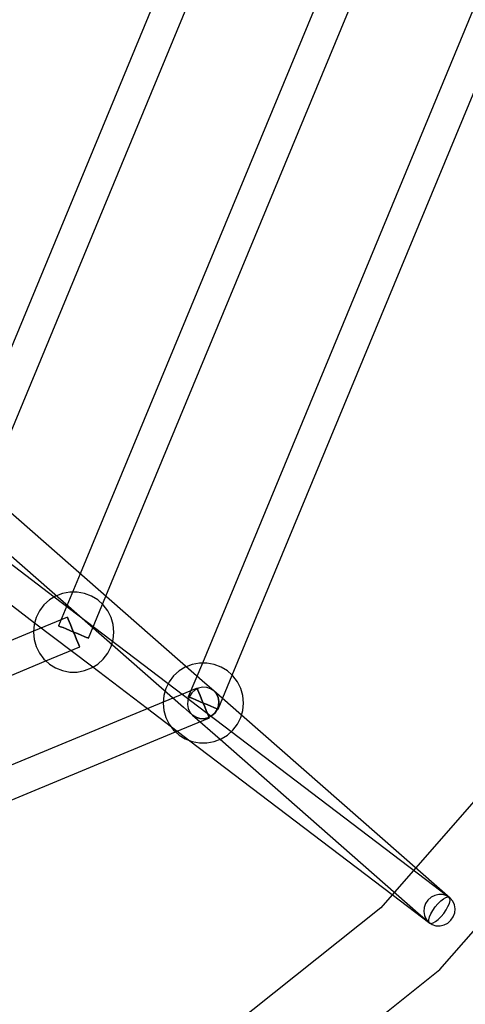
# Model space of a CAD drawing. Units: millimetres. Extents: x -3806 to 3870, y 65582 to 74020.
# Drawn here: x 428 to 649, y 69106 to 69595 of the extents above; entities that cross this region are included whole.
import ezdxf

# ---------------------------------------------------------------- set-up
doc = ezdxf.new("R2010")
doc.units = ezdxf.units.MM
doc.layers.add('Dimension', color=7, linetype='Continuous')
doc.layers.add('Safety Area', color=4, linetype='Continuous', lineweight=25)
doc.dimstyles.new('Standard$0', dxfattribs={"dimtxt": 0.18, "dimasz": 0.18, "dimexe": 0.18, "dimexo": 0.0625, "dimgap": 0.09, "dimtad": 0, "dimtih": 1, "dimtoh": 1, "dimdec": 4, "dimzin": 0, "dimdsep": 46, "dimtxsty": 'Standard', "dimcen": 0.09, "dimadec": 0, "dimazin": 0, "dimtfac": 1, "dimtdec": 4, "dimtofl": 0, "dimtmove": 0, "dimatfit": 3, "dimfxl": 1, "dimtolj": 1, "dimtzin": 0, "dimarcsym": 0})

# ---------------------------------------------------------------- blocks, each defined once
blk = doc.blocks.new('*D14')
at = {"layer": 'DEFPOINTS', "color": 0}
for p in [(-921.2, 69789.56), (917.49, 69706.99), (917.49, 66213.11)]:
    blk.add_point(p, dxfattribs=at)
at = {"layer": 'Dimension', "color": 0, "linetype": 'ByBlock', "lineweight": -2}
for p, q in [((-921.2, 69789.5), (-921.2, 66212.93)), ((917.49, 69706.92), (917.49, 66212.93)), ((-821.2, 66213.11), (-251.94, 66213.11)), ((817.49, 66213.11), (248.24, 66213.11))]:
    blk.add_line(p, q, dxfattribs=at)
at = {"layer": 'Dimension', "color": 0}
for points in [[(-821.2, 66229.77), (-821.2, 66196.44), (-921.2, 66213.11)], [(817.49, 66229.77), (817.49, 66196.44), (917.49, 66213.11)]]:
    blk.add_solid(points, dxfattribs=at)
at = {"layer": 'Dimension', "color": 0, "insert": (-1.85, 66213.11), "char_height": 150, "attachment_point": 5}
blk.add_mtext('\\A1;1839', dxfattribs=at)
blk = doc.blocks.new('*D15')
at = {"layer": 'DEFPOINTS', "color": 0}
for p in [(-3000, 69789.56), (3000, 69789.56), (3000, 65680.47)]:
    blk.add_point(p, dxfattribs=at)
at = {"layer": 'Dimension', "color": 0, "linetype": 'ByBlock', "lineweight": -2}
for p, q in [((-3000, 69789.5), (-3000, 65680.29)), ((3000, 69789.5), (3000, 65680.29)), ((-2900, 65680.47), (-237.59, 65680.47)), ((2900, 65680.47), (237.59, 65680.47))]:
    blk.add_line(p, q, dxfattribs=at)
at = {"layer": 'Dimension', "color": 0}
for points in [[(-2900, 65697.14), (-2900, 65663.8), (-3000, 65680.47)], [(2900, 65697.14), (2900, 65663.8), (3000, 65680.47)]]:
    blk.add_solid(points, dxfattribs=at)
at = {"layer": 'Dimension', "color": 0, "insert": (0, 65680.47), "char_height": 150, "attachment_point": 5}
blk.add_mtext('\\A1;6000', dxfattribs=at)
blk = doc.blocks.new('*D17')
at = {"layer": 'DEFPOINTS', "color": 0}
for p in [(0, 72789.56), (0, 66789.56), (3642.96, 66789.56)]:
    blk.add_point(p, dxfattribs=at)
at = {"layer": 'Dimension', "color": 0, "linetype": 'ByBlock', "lineweight": -2}
for p, q in [((0.06, 72789.56), (3643.14, 72789.56)), ((3642.96, 72689.56), (3642.96, 69864.65)), ((3642.96, 66889.56), (3642.96, 69714.47)), ((0.06, 66789.56), (3643.14, 66789.56))]:
    blk.add_line(p, q, dxfattribs=at)
at = {"layer": 'Dimension', "color": 0}
for points in [[(3626.29, 72689.56), (3659.62, 72689.56), (3642.96, 72789.56)], [(3626.29, 66889.56), (3659.62, 66889.56), (3642.96, 66789.56)]]:
    blk.add_solid(points, dxfattribs=at)
at = {"layer": 'Dimension', "color": 0, "insert": (3642.96, 69789.56), "char_height": 150, "attachment_point": 5}
blk.add_mtext('\\A1;6000', dxfattribs=at)

msp = doc.modelspace()

# ---------------------------------------------------------------- linework, layer by layer
for p, q in [((574.71, 69796.09), (401.75, 69378.53)), ((656.05, 69797.48), (458.3, 69320.07)), ((471, 69308.92), (672.91, 69796.37)), ((416.46, 69372.48), (589.42, 69790.04)), ((730.16, 69785.97), (518.83, 69275.76)), ((533.62, 69269.68), (744.96, 69779.89)), ((520.12, 69265.83), (421.07, 69352.74)), ((377.66, 69339.9), (435.68, 69295.77)), ((445.36, 69308.51), (405.16, 69339.09)), ((410.54, 69340.68), (509.57, 69253.8)), ((458.3, 69320.07), (447.59, 69294.2)), ((442.98, 69307.03), (440.26, 69304.56)), ((446.1, 69308.97), (442.98, 69307.03)), ((641.24, 69159.53), (445.36, 69308.51)), ((446.51, 69309.13), (446.1, 69308.97)), ((449.53, 69310.3), (446.51, 69309.13)), ((453.14, 69310.97), (449.53, 69310.3)), ((456.82, 69310.97), (453.14, 69310.97)), ((460.43, 69310.3), (456.82, 69310.97)), ((463.86, 69308.97), (460.43, 69310.3)), ((462.37, 69288.08), (471, 69308.92)), ((466.98, 69307.03), (463.86, 69308.97)), ((469.7, 69304.56), (466.98, 69307.03)), ((440.26, 69304.56), (438.05, 69301.63)), ((471.91, 69301.63), (469.7, 69304.56)), ((451.92, 69298.53), (435.11, 69291.57)), ((436.41, 69298.34), (435.4, 69294.8)), ((438.05, 69301.63), (436.41, 69298.34)), ((452.02, 69298.28), (451.92, 69298.53)), ((451.92, 69298.53), (452.02, 69298.28)), ((452.33, 69297.54), (452.02, 69298.28)), ((452.02, 69298.28), (452.33, 69297.54)), ((452.82, 69296.37), (452.33, 69297.54)), ((452.33, 69297.54), (452.82, 69296.37)), ((473.55, 69298.34), (471.91, 69301.63)), ((474.56, 69294.8), (473.55, 69298.34)), ((435.4, 69294.8), (435.08, 69291.3)), ((435.68, 69295.77), (463.86, 69274.34)), ((447.59, 69294.2), (447.84, 69294.1)), ((447.84, 69294.1), (447.59, 69294.2)), ((447.84, 69294.1), (448.58, 69293.79)), ((448.58, 69293.79), (447.84, 69294.1)), ((448.58, 69293.79), (449.75, 69293.31)), ((449.75, 69293.31), (448.58, 69293.79)), ((449.75, 69293.31), (451.28, 69292.67)), ((451.28, 69292.67), (449.75, 69293.31)), ((451.28, 69292.67), (453.07, 69291.93)), ((453.07, 69291.93), (451.28, 69292.67)), ((453.45, 69294.84), (452.82, 69296.37)), ((452.82, 69296.37), (453.45, 69294.84)), ((454.19, 69293.05), (453.45, 69294.84)), ((453.45, 69294.84), (454.19, 69293.05)), ((454.98, 69291.14), (454.19, 69293.05)), ((454.19, 69293.05), (454.98, 69291.14)), ((474.9, 69291.14), (474.56, 69294.8)), ((435.11, 69291.57), (44.42, 69129.74)), ((435.08, 69291.3), (435.07, 69291.14)), ((435.07, 69291.14), (435.4, 69287.48)), ((435.4, 69287.48), (436.41, 69283.95)), ((453.07, 69291.93), (454.98, 69291.14)), ((454.98, 69291.14), (453.07, 69291.93)), ((454.98, 69291.14), (456.89, 69290.35)), ((456.89, 69290.35), (454.98, 69291.14)), ((455.77, 69289.23), (454.98, 69291.14)), ((454.98, 69291.14), (455.77, 69289.23)), ((456.51, 69287.45), (455.77, 69289.23)), ((455.77, 69289.23), (456.51, 69287.45)), ((457.15, 69285.92), (456.51, 69287.45)), ((456.51, 69287.45), (457.15, 69285.92)), ((456.89, 69290.35), (458.68, 69289.61)), ((458.68, 69289.61), (456.89, 69290.35)), ((458.68, 69289.61), (460.21, 69288.98)), ((460.21, 69288.98), (458.68, 69289.61)), ((460.21, 69288.98), (461.38, 69288.49)), ((461.38, 69288.49), (460.21, 69288.98)), ((461.38, 69288.49), (462.12, 69288.18)), ((462.12, 69288.18), (461.38, 69288.49)), ((462.12, 69288.18), (462.37, 69288.08)), ((462.37, 69288.08), (462.12, 69288.18)), ((473.55, 69283.95), (474.56, 69287.48)), ((474.56, 69287.48), (474.9, 69291.14)), ((436.41, 69283.95), (438.05, 69280.66)), ((441.27, 69276.81), (458.04, 69283.75)), ((457.63, 69284.74), (457.15, 69285.92)), ((457.15, 69285.92), (457.63, 69284.74)), ((457.94, 69284), (457.63, 69284.74)), ((457.63, 69284.74), (457.94, 69284)), ((458.04, 69283.75), (457.94, 69284)), ((457.94, 69284), (458.04, 69283.75)), ((471.91, 69280.66), (473.55, 69283.95)), ((438.05, 69280.66), (440.26, 69277.73)), ((440.26, 69277.73), (441.07, 69276.99)), ((466.98, 69275.25), (469.7, 69277.73)), ((469.7, 69277.73), (471.91, 69280.66)), ((50.59, 69114.98), (441.27, 69276.81)), ((441.07, 69276.99), (442.98, 69275.25)), ((442.98, 69275.25), (446.1, 69273.32)), ((446.1, 69273.32), (449.53, 69271.99)), ((460.43, 69271.99), (463.86, 69273.32)), ((463.86, 69274.34), (491.7, 69253.17)), ((463.86, 69273.32), (464.6, 69273.77)), ((464.6, 69273.77), (466.98, 69275.25)), ((510.39, 69273.76), (507.27, 69271.82)), ((510.87, 69273.94), (510.39, 69273.76)), ((513.82, 69275.09), (510.87, 69273.94)), ((518.83, 69275.76), (511.88, 69258.99)), ((517.43, 69275.76), (513.82, 69275.09)), ((519.09, 69275.76), (517.43, 69275.76)), ((521.11, 69275.76), (519.09, 69275.76)), ((524.72, 69275.09), (521.11, 69275.76)), ((528.15, 69273.76), (524.72, 69275.09)), ((531.27, 69271.82), (528.15, 69273.76)), ((710.96, 69273.02), (624.6, 69174.16)), ((449.53, 69271.99), (453.14, 69271.31)), ((453.14, 69271.31), (456.82, 69271.31)), ((456.82, 69271.31), (460.43, 69271.99)), ((504.55, 69269.35), (502.34, 69266.41)), ((507.27, 69271.82), (504.55, 69269.35)), ((526.66, 69252.87), (533.62, 69269.68)), ((533.43, 69269.85), (531.27, 69271.82)), ((533.99, 69269.35), (533.43, 69269.85)), ((536.2, 69266.41), (533.99, 69269.35)), ((516.21, 69263.32), (499.4, 69256.36)), ((500.7, 69263.12), (500.35, 69261.89)), ((502.34, 69266.41), (500.7, 69263.12)), ((516.98, 69263.26), (515.14, 69262.31)), ((516.98, 69263.26), (515.14, 69262.31)), ((516.31, 69263.07), (516.21, 69263.32)), ((516.21, 69263.32), (516.31, 69263.07)), ((516.62, 69262.33), (516.31, 69263.07)), ((516.31, 69263.07), (516.62, 69262.33)), ((518.98, 69263.71), (516.98, 69263.26)), ((518.98, 69263.71), (516.98, 69263.26)), ((520.99, 69263.64), (518.98, 69263.71)), ((520.99, 69263.64), (518.98, 69263.71)), ((524.55, 69261.94), (520.12, 69265.83)), ((522.89, 69263.03), (520.99, 69263.64)), ((522.89, 69263.03), (520.99, 69263.64)), ((524.55, 69261.94), (522.89, 69263.03)), ((524.55, 69261.94), (522.89, 69263.03)), ((537.84, 69263.12), (536.2, 69266.41)), ((538.85, 69259.59), (537.84, 69263.12)), ((499.7, 69259.59), (499.37, 69256.08)), ((500.35, 69261.89), (499.7, 69259.59)), ((512.41, 69259.2), (511.7, 69257.25)), ((512.41, 69259.2), (511.7, 69257.25)), ((511.88, 69258.99), (512.13, 69258.89)), ((512.13, 69258.89), (511.88, 69258.99)), ((512.13, 69258.89), (512.87, 69258.58)), ((512.87, 69258.58), (512.13, 69258.89)), ((513.58, 69260.93), (512.41, 69259.2)), ((513.58, 69260.93), (512.41, 69259.2)), ((512.87, 69258.58), (514.04, 69258.1)), ((514.04, 69258.1), (512.87, 69258.58)), ((515.14, 69262.31), (513.58, 69260.93)), ((515.14, 69262.31), (513.58, 69260.93)), ((514.04, 69258.1), (515.58, 69257.46)), ((515.58, 69257.46), (514.04, 69258.1)), ((517.11, 69261.16), (516.62, 69262.33)), ((516.62, 69262.33), (517.11, 69261.16)), ((517.74, 69259.63), (517.11, 69261.16)), ((517.11, 69261.16), (517.74, 69259.63)), ((518.48, 69257.84), (517.74, 69259.63)), ((517.74, 69259.63), (518.48, 69257.84)), ((538.19, 69249.97), (524.55, 69261.94)), ((524.55, 69261.94), (525.84, 69260.45)), ((525.84, 69260.45), (524.55, 69261.94)), ((525.84, 69260.45), (526.69, 69258.64)), ((526.69, 69258.64), (525.84, 69260.45)), ((526.69, 69258.64), (527.03, 69256.65)), ((527.03, 69256.65), (526.69, 69258.64)), ((539.19, 69255.93), (538.85, 69259.59)), ((499.4, 69256.36), (23.86, 69059.38)), ((491.7, 69253.17), (512.65, 69237.23)), ((499.37, 69256.08), (499.36, 69255.93)), ((499.36, 69255.93), (499.7, 69252.27)), ((509.57, 69253.8), (513.99, 69249.92)), ((511.7, 69257.25), (511.52, 69255.21)), ((511.7, 69257.25), (511.52, 69255.21)), ((511.52, 69255.21), (511.86, 69253.22)), ((511.52, 69255.21), (511.86, 69253.22)), ((511.86, 69253.22), (512.7, 69251.41)), ((511.86, 69253.22), (512.7, 69251.41)), ((515.58, 69257.46), (517.36, 69256.72)), ((517.36, 69256.72), (515.58, 69257.46)), ((517.36, 69256.72), (519.27, 69255.93)), ((519.27, 69255.93), (517.36, 69256.72)), ((519.27, 69255.93), (518.48, 69257.84)), ((518.48, 69257.84), (519.27, 69255.93)), ((519.27, 69255.93), (521.18, 69255.14)), ((521.18, 69255.14), (519.27, 69255.93)), ((520.06, 69254.02), (519.27, 69255.93)), ((519.27, 69255.93), (520.06, 69254.02)), ((520.8, 69252.24), (520.06, 69254.02)), ((520.06, 69254.02), (520.8, 69252.24)), ((521.18, 69255.14), (522.97, 69254.4)), ((522.97, 69254.4), (521.18, 69255.14)), ((522.97, 69254.4), (524.5, 69253.77)), ((524.5, 69253.77), (522.97, 69254.4)), ((524.5, 69253.77), (525.67, 69253.28)), ((525.67, 69253.28), (524.5, 69253.77)), ((525.67, 69253.28), (526.41, 69252.97)), ((526.41, 69252.97), (525.67, 69253.28)), ((526.84, 69254.61), (526.13, 69252.66)), ((526.13, 69252.66), (526.84, 69254.61)), ((527.03, 69256.65), (526.84, 69254.61)), ((526.84, 69254.61), (527.03, 69256.65)), ((538.85, 69252.27), (539.19, 69255.93)), ((499.7, 69252.27), (500.7, 69248.74)), ((500.7, 69248.74), (502.34, 69245.45)), ((505.56, 69241.59), (522.33, 69248.54)), ((512.7, 69251.41), (513.99, 69249.92)), ((512.7, 69251.41), (513.99, 69249.92)), ((515.65, 69248.83), (513.99, 69249.92)), ((513.99, 69249.92), (527.67, 69237.92)), ((513.99, 69249.92), (515.65, 69248.83)), ((517.55, 69248.23), (515.65, 69248.83)), ((515.65, 69248.83), (517.55, 69248.23)), ((519.57, 69248.15), (517.55, 69248.23)), ((517.55, 69248.23), (519.57, 69248.15)), ((521.56, 69248.6), (519.57, 69248.15)), ((519.57, 69248.15), (521.56, 69248.6)), ((521.44, 69250.7), (520.8, 69252.24)), ((520.8, 69252.24), (521.44, 69250.7)), ((521.92, 69249.53), (521.44, 69250.7)), ((521.44, 69250.7), (521.92, 69249.53)), ((523.4, 69249.55), (521.56, 69248.6)), ((521.56, 69248.6), (523.4, 69249.55)), ((522.23, 69248.79), (521.92, 69249.53)), ((521.92, 69249.53), (522.23, 69248.79)), ((522.33, 69248.54), (522.23, 69248.79)), ((522.23, 69248.79), (522.33, 69248.54)), ((524.96, 69250.94), (523.4, 69249.55)), ((523.4, 69249.55), (524.96, 69250.94)), ((526.13, 69252.66), (524.96, 69250.94)), ((524.96, 69250.94), (526.13, 69252.66)), ((526.41, 69252.97), (526.66, 69252.87)), ((526.66, 69252.87), (526.41, 69252.97)), ((536.2, 69245.45), (537.84, 69248.74)), ((537.84, 69248.74), (538.85, 69252.27)), ((636.43, 69163.78), (538.19, 69249.97)), ((502.34, 69245.45), (504.55, 69242.51)), ((533.99, 69242.51), (536.2, 69245.45)), ((636.61, 69123.72), (745.27, 69248.09)), ((30.03, 69044.62), (505.56, 69241.59)), ((504.55, 69242.51), (505.37, 69241.77)), ((505.37, 69241.77), (507.27, 69240.04)), ((507.27, 69240.04), (510.39, 69238.1)), ((528.15, 69238.1), (531.27, 69240.04)), ((531.27, 69240.04), (533.99, 69242.51)), ((510.39, 69238.1), (513.82, 69236.78)), ((512.65, 69237.23), (613.01, 69160.9)), ((513.82, 69236.78), (517.43, 69236.1)), ((517.43, 69236.1), (521.11, 69236.1)), ((521.11, 69236.1), (524.72, 69236.78)), ((524.72, 69236.78), (528.15, 69238.1)), ((527.67, 69237.92), (625.88, 69151.75)), ((624.6, 69174.16), (614.07, 69162.11)), ((614.07, 69162.11), (607.31, 69154.37)), ((613.01, 69160.9), (631.55, 69146.8)), ((634.1, 69160.5), (632.26, 69159.55)), ((636.1, 69160.95), (634.1, 69160.5)), ((638.12, 69160.87), (636.1, 69160.95)), ((641.67, 69159.18), (636.43, 69163.78)), ((640.02, 69160.27), (638.12, 69160.87)), ((629.53, 69156.43), (628.83, 69154.48)), ((630.7, 69158.16), (629.53, 69156.43)), ((632.26, 69159.55), (630.7, 69158.16)), ((634.31, 69154.75), (635.64, 69156.34)), ((635.64, 69156.34), (637.01, 69157.72)), ((637.01, 69157.72), (638.35, 69158.79)), ((638.35, 69158.79), (639.55, 69159.47)), ((639.55, 69159.47), (640.53, 69159.73)), ((641.67, 69159.18), (640.02, 69160.27)), ((640.53, 69159.73), (641.24, 69159.53)), ((640.62, 69154.98), (641.29, 69156.55)), ((641.61, 69158.91), (641.24, 69159.53)), ((641.29, 69156.55), (641.63, 69157.89)), ((641.63, 69157.89), (641.61, 69158.91)), ((642.97, 69157.68), (641.67, 69159.18)), ((643.81, 69155.88), (642.97, 69157.68)), ((644.15, 69153.89), (643.81, 69155.88)), ((607.31, 69154.37), (484.13, 69056.14)), ((625.88, 69151.75), (631.12, 69147.15)), ((628.83, 69154.48), (628.64, 69152.45)), ((628.64, 69152.45), (628.98, 69150.46)), ((631.5, 69149.78), (632.17, 69151.35)), ((632.17, 69151.35), (633.13, 69153.05)), ((633.13, 69153.05), (634.31, 69154.75)), ((637.16, 69149.99), (638.48, 69151.58)), ((638.48, 69151.58), (639.66, 69153.28)), ((639.66, 69153.28), (640.62, 69154.98)), ((643.26, 69149.9), (643.96, 69151.85)), ((643.96, 69151.85), (644.15, 69153.89)), ((628.98, 69150.46), (629.83, 69148.65)), ((629.83, 69148.65), (631.12, 69147.15)), ((631.12, 69147.15), (632.77, 69146.06)), ((631.16, 69148.44), (631.5, 69149.78)), ((631.18, 69147.43), (631.16, 69148.44)), ((631.55, 69146.8), (631.18, 69147.43)), ((631.55, 69146.8), (632.26, 69146.61)), ((632.26, 69146.61), (633.24, 69146.86)), ((632.77, 69146.06), (634.67, 69145.46)), ((633.24, 69146.86), (634.44, 69147.54)), ((634.44, 69147.54), (635.78, 69148.61)), ((635.78, 69148.61), (637.16, 69149.99)), ((636.69, 69145.38), (638.69, 69145.83)), ((638.69, 69145.83), (640.53, 69146.79)), ((640.53, 69146.79), (642.09, 69148.17)), ((642.09, 69148.17), (643.26, 69149.9)), ((634.67, 69145.46), (636.69, 69145.38)), ((507.49, 69020.75), (636.61, 69123.72))]:
    msp.add_line(p, q)
at = {"layer": 'Safety Area'}
msp.add_circle((0, 69789.56), 3000, dxfattribs=at)

# ---------------------------------------------------------------- dimensions: what is measured, and where the dimension line sits
at = {"layer": 'Dimension'}
dim = msp.add_linear_dim(base=(3642.96, 66789.56), p1=(0, 72789.56), p2=(0, 66789.56), angle=90, dimstyle='Standard$0', override={"dimtxt": 150, "dimasz": 100, "dimdec": 0, "dimarcsym": 1}, dxfattribs=at)
dim.commit()
dim.dimension.update_dxf_attribs({"geometry": '*D17', "text_midpoint": (3642.96, 69789.56)})
for base, p1, p2, picture, middle in [((3000, 65680.47), (-3000, 69789.56), (3000, 69789.56), '*D15', (0, 65680.47)), ((917.49, 66213.11), (-921.2, 69789.56), (917.49, 69706.99), '*D14', (-1.85, 66213.11))]:
    dim = msp.add_linear_dim(base=base, p1=p1, p2=p2, dimstyle='Standard$0', override={"dimtxt": 150, "dimasz": 100, "dimdec": 0, "dimarcsym": 1}, dxfattribs=at)
    dim.commit()
    dim.dimension.update_dxf_attribs({"geometry": picture, "text_midpoint": middle})

doc.saveas('drawing.dxf')
